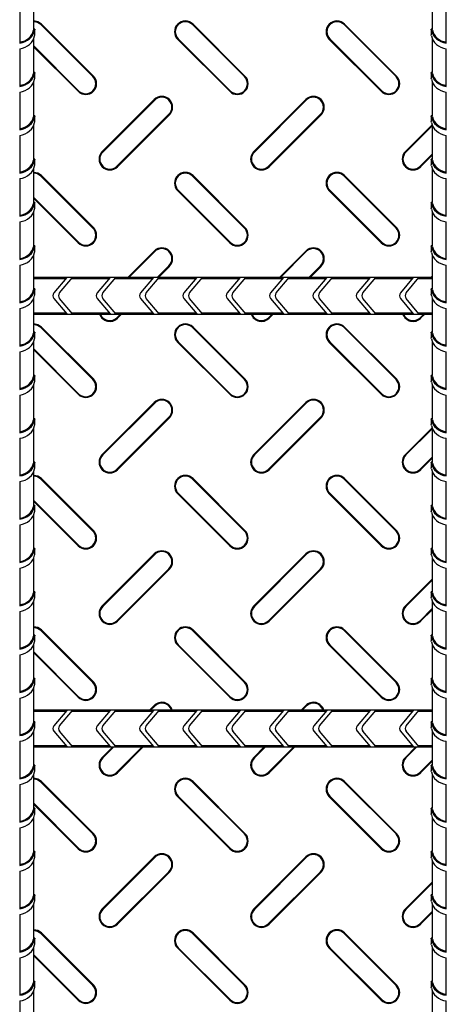
# Model space of a CAD drawing. Units: millimetres. Extents: x 15 to 415, y 5 to 292.
# Drawn here: x 103 to 122, y 102 to 147 of the extents above; entities that cross this region are included whole.
import ezdxf

# ---------------------------------------------------------------- set-up
doc = ezdxf.new("R2010")
doc.units = ezdxf.units.MM

msp = doc.modelspace()

# ---------------------------------------------------------------- linework, layer by layer
at = {"color": 7, "linetype": 'Continuous', "lineweight": 25}
for p, q in [((103.189, 147.02), (103.189, 148.581)), ((121.589, 148.581), (121.589, 147.022)), ((102.539, 148.12), (102.539, 146.381)), ((122.239, 146.381), (122.239, 148.12)), ((103.178, 146.976), (103.229, 146.976)), ((103.239, 147.022), (103.188, 147.022)), ((103.239, 146.76), (103.239, 147.022)), ((103.517, 147.237), (103.542, 147.263)), ((105.917, 144.837), (103.517, 147.237)), ((105.942, 144.863), (103.542, 147.263)), ((110.517, 147.237), (110.542, 147.263)), ((112.917, 144.837), (110.517, 147.237)), ((112.942, 144.863), (110.542, 147.263)), ((117.517, 147.237), (117.542, 147.263)), ((119.917, 144.837), (117.517, 147.237)), ((119.942, 144.863), (117.542, 147.263)), ((121.539, 147.022), (121.539, 146.76)), ((121.589, 147.022), (121.539, 147.022)), ((121.599, 146.976), (121.548, 146.976)), ((103.189, 145.02), (103.189, 146.581)), ((109.861, 146.581), (109.835, 146.556)), ((109.835, 146.556), (112.235, 144.156)), ((109.861, 146.581), (112.261, 144.181)), ((116.861, 146.581), (116.835, 146.556)), ((116.835, 146.556), (119.235, 144.156)), ((116.861, 146.581), (119.261, 144.181)), ((121.589, 146.581), (121.589, 145.022)), ((102.539, 146.12), (102.539, 144.381)), ((103.189, 146.254), (105.261, 144.181)), ((103.189, 146.202), (105.235, 144.156)), ((122.239, 144.381), (122.239, 146.12)), ((103.178, 144.976), (103.229, 144.976)), ((103.239, 145.022), (103.188, 145.022)), ((103.239, 144.76), (103.239, 145.022)), ((105.917, 144.837), (105.942, 144.863)), ((112.917, 144.837), (112.942, 144.863)), ((119.917, 144.837), (119.942, 144.863)), ((121.539, 145.022), (121.539, 144.76)), ((121.589, 145.022), (121.539, 145.022)), ((121.599, 144.976), (121.548, 144.976)), ((103.189, 143.02), (103.189, 144.581)), ((121.589, 144.581), (121.589, 143.022)), ((102.539, 144.12), (102.539, 142.381)), ((105.261, 144.181), (105.235, 144.156)), ((112.261, 144.181), (112.235, 144.156)), ((119.261, 144.181), (119.235, 144.156)), ((122.239, 142.381), (122.239, 144.12)), ((108.748, 143.776), (106.348, 141.376)), ((108.774, 143.75), (106.374, 141.35)), ((108.774, 143.75), (108.748, 143.776)), ((115.748, 143.776), (113.348, 141.376)), ((115.774, 143.75), (113.374, 141.35)), ((115.774, 143.75), (115.748, 143.776)), ((103.178, 142.976), (103.229, 142.976)), ((103.239, 143.022), (103.188, 143.022)), ((103.239, 142.76), (103.239, 143.022)), ((107.029, 140.694), (109.429, 143.094)), ((107.055, 140.668), (109.455, 143.068)), ((109.429, 143.094), (109.455, 143.068)), ((114.029, 140.694), (116.429, 143.094)), ((114.055, 140.668), (116.455, 143.068)), ((116.429, 143.094), (116.455, 143.068)), ((121.539, 143.022), (121.539, 142.76)), ((121.589, 143.022), (121.539, 143.022)), ((121.599, 142.976), (121.548, 142.976)), ((103.189, 141.02), (103.189, 142.581)), ((121.579, 142.606), (120.348, 141.376)), ((121.589, 142.565), (120.374, 141.35)), ((121.589, 142.581), (121.589, 141.022)), ((102.539, 142.12), (102.539, 140.381)), ((122.239, 140.381), (122.239, 142.12)), ((106.374, 141.35), (106.348, 141.376)), ((113.374, 141.35), (113.348, 141.376)), ((120.374, 141.35), (120.348, 141.376)), ((121.029, 140.694), (121.589, 141.254)), ((121.055, 140.668), (121.589, 141.202)), ((103.178, 140.976), (103.229, 140.976)), ((103.239, 141.022), (103.188, 141.022)), ((103.239, 140.76), (103.239, 141.022)), ((107.029, 140.694), (107.055, 140.668)), ((114.029, 140.694), (114.055, 140.668)), ((121.029, 140.694), (121.055, 140.668)), ((121.539, 141.022), (121.539, 140.76)), ((121.589, 141.022), (121.539, 141.022)), ((121.599, 140.976), (121.548, 140.976)), ((103.189, 139.02), (103.189, 140.581)), ((103.517, 140.237), (103.542, 140.263)), ((105.917, 137.837), (103.517, 140.237)), ((105.942, 137.863), (103.542, 140.263)), ((110.517, 140.237), (110.542, 140.263)), ((112.917, 137.837), (110.517, 140.237)), ((112.942, 137.863), (110.542, 140.263)), ((117.517, 140.237), (117.542, 140.263)), ((119.917, 137.837), (117.517, 140.237)), ((119.942, 137.863), (117.542, 140.263)), ((121.589, 140.581), (121.589, 139.022)), ((102.539, 140.12), (102.539, 138.381)), ((122.239, 138.381), (122.239, 140.12)), ((103.189, 139.254), (105.261, 137.181)), ((109.861, 139.581), (109.835, 139.556)), ((109.835, 139.556), (112.235, 137.156)), ((109.861, 139.581), (112.261, 137.181)), ((116.861, 139.581), (116.835, 139.556)), ((116.835, 139.556), (119.235, 137.156)), ((116.861, 139.581), (119.261, 137.181)), ((103.178, 138.976), (103.229, 138.976)), ((103.239, 139.022), (103.188, 139.022)), ((103.189, 139.202), (105.235, 137.156)), ((103.239, 138.76), (103.239, 139.022)), ((121.539, 139.022), (121.539, 138.76)), ((121.589, 139.022), (121.539, 139.022)), ((121.599, 138.976), (121.548, 138.976)), ((103.189, 137.02), (103.189, 138.581)), ((121.589, 138.581), (121.589, 137.022)), ((102.539, 138.12), (102.539, 136.381)), ((122.239, 136.381), (122.239, 138.12)), ((105.917, 137.837), (105.942, 137.863)), ((112.917, 137.837), (112.942, 137.863)), ((119.917, 137.837), (119.942, 137.863)), ((103.178, 136.976), (103.229, 136.976)), ((103.239, 137.022), (103.188, 137.022)), ((103.239, 136.76), (103.239, 137.022)), ((105.261, 137.181), (105.235, 137.156)), ((112.261, 137.181), (112.235, 137.156)), ((119.261, 137.181), (119.235, 137.156)), ((121.539, 137.022), (121.539, 136.76)), ((121.589, 137.022), (121.539, 137.022)), ((121.599, 136.976), (121.548, 136.976)), ((103.189, 135.02), (103.189, 136.581)), ((108.748, 136.776), (107.532, 135.559)), ((108.774, 136.75), (107.583, 135.559)), ((108.774, 136.75), (108.748, 136.776)), ((115.748, 136.776), (114.532, 135.559)), ((115.774, 136.75), (114.583, 135.559)), ((115.774, 136.75), (115.748, 136.776)), ((121.589, 136.581), (121.589, 135.022)), ((102.539, 136.12), (102.539, 134.381)), ((108.894, 135.559), (109.429, 136.094)), ((108.946, 135.559), (109.455, 136.068)), ((109.429, 136.094), (109.455, 136.068)), ((115.894, 135.559), (116.429, 136.094)), ((115.946, 135.559), (116.455, 136.068)), ((116.429, 136.094), (116.455, 136.068)), ((122.239, 134.381), (122.239, 136.12)), ((121.589, 135.616), (121.532, 135.559)), ((121.589, 135.559), (103.189, 135.559)), ((104.716, 135.546), (103.189, 135.546)), ((104.674, 135.495), (103.189, 135.495)), ((104.716, 135.546), (104.122, 134.838)), ((104.383, 134.838), (104.978, 135.546)), ((106.674, 135.495), (104.935, 135.495)), ((106.716, 135.546), (104.978, 135.546)), ((106.716, 135.546), (106.122, 134.838)), ((106.383, 134.838), (106.978, 135.546)), ((108.674, 135.495), (106.935, 135.495)), ((108.716, 135.546), (106.978, 135.546)), ((108.716, 135.546), (108.122, 134.838)), ((108.383, 134.838), (108.978, 135.546)), ((110.674, 135.495), (108.935, 135.495)), ((110.716, 135.546), (108.978, 135.546)), ((110.716, 135.546), (110.122, 134.838)), ((110.383, 134.838), (110.978, 135.546)), ((112.674, 135.495), (110.935, 135.495)), ((112.716, 135.546), (110.978, 135.546)), ((112.716, 135.546), (112.122, 134.838)), ((112.383, 134.838), (112.978, 135.546)), ((114.674, 135.495), (112.935, 135.495)), ((114.716, 135.546), (112.978, 135.546)), ((114.716, 135.546), (114.122, 134.838)), ((114.383, 134.838), (114.978, 135.546)), ((116.674, 135.495), (114.935, 135.495)), ((116.716, 135.546), (114.978, 135.546)), ((116.716, 135.546), (116.122, 134.838)), ((116.383, 134.838), (116.978, 135.546)), ((118.674, 135.495), (116.935, 135.495)), ((118.716, 135.546), (116.978, 135.546)), ((118.716, 135.546), (118.122, 134.838)), ((118.383, 134.838), (118.978, 135.546)), ((120.674, 135.495), (118.935, 135.495)), ((120.716, 135.546), (118.978, 135.546)), ((120.716, 135.546), (120.122, 134.838)), ((120.383, 134.838), (120.978, 135.546)), ((121.589, 135.495), (120.935, 135.495)), ((121.589, 135.546), (120.978, 135.546)), ((121.589, 135.565), (121.583, 135.559)), ((103.178, 134.976), (103.229, 134.976)), ((103.239, 135.022), (103.188, 135.022)), ((103.239, 134.76), (103.239, 135.022)), ((121.539, 135.022), (121.539, 134.76)), ((121.589, 135.022), (121.539, 135.022)), ((121.599, 134.976), (121.548, 134.976)), ((103.189, 133.02), (103.189, 134.581)), ((104.122, 134.581), (104.716, 133.872)), ((104.978, 133.872), (104.383, 134.581)), ((106.122, 134.581), (106.716, 133.872)), ((106.978, 133.872), (106.383, 134.581)), ((108.122, 134.581), (108.716, 133.872)), ((108.978, 133.872), (108.383, 134.581)), ((110.122, 134.581), (110.716, 133.872)), ((110.978, 133.872), (110.383, 134.581)), ((112.122, 134.581), (112.716, 133.872)), ((112.978, 133.872), (112.383, 134.581)), ((114.122, 134.581), (114.716, 133.872)), ((114.978, 133.872), (114.383, 134.581)), ((116.122, 134.581), (116.716, 133.872)), ((116.978, 133.872), (116.383, 134.581)), ((118.122, 134.581), (118.716, 133.872)), ((118.978, 133.872), (118.383, 134.581)), ((120.122, 134.581), (120.716, 133.872)), ((120.978, 133.872), (120.383, 134.581)), ((121.589, 134.581), (121.589, 133.022)), ((102.539, 134.12), (102.539, 132.381)), ((103.189, 133.923), (104.674, 133.923)), ((103.189, 133.872), (104.716, 133.872)), ((103.189, 133.859), (121.589, 133.859)), ((104.935, 133.923), (106.674, 133.923)), ((104.978, 133.872), (106.716, 133.872)), ((106.935, 133.923), (108.674, 133.923)), ((106.978, 133.872), (108.716, 133.872)), ((107.029, 133.694), (107.194, 133.859)), ((107.055, 133.668), (107.246, 133.859)), ((108.935, 133.923), (110.674, 133.923)), ((108.978, 133.872), (110.716, 133.872)), ((110.935, 133.923), (112.674, 133.923)), ((110.978, 133.872), (112.716, 133.872)), ((112.935, 133.923), (114.674, 133.923)), ((112.978, 133.872), (114.716, 133.872)), ((114.029, 133.694), (114.194, 133.859)), ((114.055, 133.668), (114.246, 133.859)), ((114.935, 133.923), (116.674, 133.923)), ((114.978, 133.872), (116.716, 133.872)), ((116.935, 133.923), (118.674, 133.923)), ((116.978, 133.872), (118.716, 133.872)), ((118.935, 133.923), (120.674, 133.923)), ((118.978, 133.872), (120.716, 133.872)), ((120.935, 133.923), (121.589, 133.923)), ((120.978, 133.872), (121.589, 133.872)), ((121.029, 133.694), (121.194, 133.859)), ((121.055, 133.668), (121.246, 133.859)), ((122.239, 132.381), (122.239, 134.12)), ((107.029, 133.694), (107.055, 133.668)), ((114.029, 133.694), (114.055, 133.668)), ((121.029, 133.694), (121.055, 133.668)), ((103.178, 132.976), (103.229, 132.976)), ((103.239, 133.022), (103.188, 133.022)), ((103.239, 132.76), (103.239, 133.022)), ((103.517, 133.237), (103.542, 133.263)), ((105.917, 130.837), (103.517, 133.237)), ((105.942, 130.863), (103.542, 133.263)), ((110.517, 133.237), (110.542, 133.263)), ((112.917, 130.837), (110.517, 133.237)), ((112.942, 130.863), (110.542, 133.263)), ((117.517, 133.237), (117.542, 133.263)), ((119.917, 130.837), (117.517, 133.237)), ((119.942, 130.863), (117.542, 133.263)), ((121.539, 133.022), (121.539, 132.76)), ((121.589, 133.022), (121.539, 133.022)), ((121.599, 132.976), (121.548, 132.976)), ((103.189, 131.02), (103.189, 132.581)), ((109.861, 132.581), (109.835, 132.556)), ((109.835, 132.556), (112.235, 130.156)), ((109.861, 132.581), (112.261, 130.181)), ((116.861, 132.581), (116.835, 132.556)), ((116.835, 132.556), (119.235, 130.156)), ((116.861, 132.581), (119.261, 130.181)), ((121.589, 132.581), (121.589, 131.022)), ((102.539, 132.12), (102.539, 130.381)), ((103.189, 132.254), (105.261, 130.181)), ((103.189, 132.202), (105.235, 130.156)), ((122.239, 130.381), (122.239, 132.12)), ((103.178, 130.976), (103.229, 130.976)), ((103.239, 131.022), (103.188, 131.022)), ((103.239, 130.76), (103.239, 131.022)), ((105.917, 130.837), (105.942, 130.863)), ((112.917, 130.837), (112.942, 130.863)), ((119.917, 130.837), (119.942, 130.863)), ((121.539, 131.022), (121.539, 130.76)), ((121.589, 131.022), (121.539, 131.022)), ((121.599, 130.976), (121.548, 130.976)), ((103.189, 129.02), (103.189, 130.581)), ((105.261, 130.181), (105.235, 130.156)), ((112.261, 130.181), (112.235, 130.156)), ((119.261, 130.181), (119.235, 130.156)), ((121.589, 130.581), (121.589, 129.022)), ((102.539, 130.12), (102.539, 128.381)), ((108.748, 129.776), (106.348, 127.376)), ((108.774, 129.75), (106.374, 127.35)), ((108.774, 129.75), (108.748, 129.776)), ((115.748, 129.776), (113.348, 127.376)), ((115.774, 129.75), (113.374, 127.35)), ((115.774, 129.75), (115.748, 129.776)), ((122.239, 128.381), (122.239, 130.12)), ((103.178, 128.976), (103.229, 128.976)), ((103.239, 129.022), (103.188, 129.022)), ((103.239, 128.76), (103.239, 129.022)), ((107.029, 126.694), (109.429, 129.094)), ((107.055, 126.668), (109.455, 129.068)), ((109.429, 129.094), (109.455, 129.068)), ((114.029, 126.694), (116.429, 129.094)), ((114.055, 126.668), (116.455, 129.068)), ((116.429, 129.094), (116.455, 129.068)), ((121.539, 129.022), (121.539, 128.76)), ((121.589, 129.022), (121.539, 129.022)), ((121.599, 128.976), (121.548, 128.976)), ((103.189, 127.02), (103.189, 128.581)), ((121.579, 128.606), (120.348, 127.376)), ((121.589, 128.565), (120.374, 127.35)), ((121.589, 128.581), (121.589, 127.022)), ((102.539, 128.12), (102.539, 126.381)), ((122.239, 126.381), (122.239, 128.12)), ((103.178, 126.976), (103.229, 126.976)), ((103.239, 127.022), (103.188, 127.022)), ((103.239, 126.76), (103.239, 127.022)), ((106.374, 127.35), (106.348, 127.376)), ((113.374, 127.35), (113.348, 127.376)), ((120.374, 127.35), (120.348, 127.376)), ((121.029, 126.694), (121.589, 127.254)), ((121.055, 126.668), (121.589, 127.202)), ((121.539, 127.022), (121.539, 126.76)), ((121.589, 127.022), (121.539, 127.022)), ((121.599, 126.976), (121.548, 126.976)), ((103.189, 125.02), (103.189, 126.581)), ((107.029, 126.694), (107.055, 126.668)), ((114.029, 126.694), (114.055, 126.668)), ((121.029, 126.694), (121.055, 126.668)), ((121.589, 126.581), (121.589, 125.022)), ((102.539, 126.12), (102.539, 124.381)), ((103.517, 126.237), (103.542, 126.263)), ((105.917, 123.837), (103.517, 126.237)), ((105.942, 123.863), (103.542, 126.263)), ((110.517, 126.237), (110.542, 126.263)), ((112.917, 123.837), (110.517, 126.237)), ((112.942, 123.863), (110.542, 126.263)), ((117.517, 126.237), (117.542, 126.263)), ((119.917, 123.837), (117.517, 126.237)), ((119.942, 123.863), (117.542, 126.263)), ((122.239, 124.381), (122.239, 126.12)), ((109.861, 125.581), (109.835, 125.556)), ((109.861, 125.581), (112.261, 123.181)), ((116.861, 125.581), (116.835, 125.556)), ((116.861, 125.581), (119.261, 123.181)), ((103.189, 125.254), (105.261, 123.181)), ((103.189, 125.202), (105.235, 123.156)), ((109.835, 125.556), (112.235, 123.156)), ((116.835, 125.556), (119.235, 123.156)), ((103.178, 124.976), (103.229, 124.976)), ((103.239, 125.022), (103.188, 125.022)), ((103.239, 124.76), (103.239, 125.022)), ((121.539, 125.022), (121.539, 124.76)), ((121.589, 125.022), (121.539, 125.022)), ((121.599, 124.976), (121.548, 124.976)), ((103.189, 123.02), (103.189, 124.581)), ((121.589, 124.581), (121.589, 123.022)), ((102.539, 124.12), (102.539, 122.381)), ((105.917, 123.837), (105.942, 123.863)), ((112.917, 123.837), (112.942, 123.863)), ((119.917, 123.837), (119.942, 123.863)), ((122.239, 122.381), (122.239, 124.12)), ((103.178, 122.976), (103.229, 122.976)), ((103.239, 123.022), (103.188, 123.022)), ((103.239, 122.76), (103.239, 123.022)), ((105.261, 123.181), (105.235, 123.156)), ((112.261, 123.181), (112.235, 123.156)), ((119.261, 123.181), (119.235, 123.156)), ((121.539, 123.022), (121.539, 122.76)), ((121.589, 123.022), (121.539, 123.022)), ((121.599, 122.976), (121.548, 122.976)), ((103.189, 121.02), (103.189, 122.581)), ((108.748, 122.776), (106.348, 120.376)), ((108.774, 122.75), (106.374, 120.35)), ((108.774, 122.75), (108.748, 122.776)), ((115.748, 122.776), (113.348, 120.376)), ((115.774, 122.75), (113.374, 120.35)), ((115.774, 122.75), (115.748, 122.776)), ((121.589, 122.581), (121.589, 121.022)), ((102.539, 122.12), (102.539, 120.381)), ((107.029, 119.694), (109.429, 122.094)), ((107.055, 119.668), (109.455, 122.068)), ((109.429, 122.094), (109.455, 122.068)), ((114.029, 119.694), (116.429, 122.094)), ((114.055, 119.668), (116.455, 122.068)), ((116.429, 122.094), (116.455, 122.068)), ((122.239, 120.381), (122.239, 122.12)), ((121.589, 121.616), (120.348, 120.376)), ((121.589, 121.565), (120.374, 120.35)), ((103.178, 120.976), (103.229, 120.976)), ((103.239, 121.022), (103.188, 121.022)), ((103.189, 119.02), (103.189, 120.581)), ((103.239, 120.76), (103.239, 121.022)), ((121.539, 121.022), (121.539, 120.76)), ((121.589, 121.022), (121.539, 121.022)), ((121.599, 120.976), (121.548, 120.976)), ((121.589, 120.581), (121.589, 119.022)), ((102.539, 120.12), (102.539, 118.381)), ((106.374, 120.35), (106.348, 120.376)), ((113.374, 120.35), (113.348, 120.376)), ((120.374, 120.35), (120.348, 120.376)), ((121.029, 119.694), (121.589, 120.254)), ((121.055, 119.668), (121.589, 120.202)), ((122.239, 118.381), (122.239, 120.12)), ((107.029, 119.694), (107.055, 119.668)), ((114.029, 119.694), (114.055, 119.668)), ((121.029, 119.694), (121.055, 119.668)), ((103.517, 119.237), (103.542, 119.263)), ((105.917, 116.837), (103.517, 119.237)), ((105.942, 116.863), (103.542, 119.263)), ((110.517, 119.237), (110.542, 119.263)), ((112.917, 116.837), (110.517, 119.237)), ((112.942, 116.863), (110.542, 119.263)), ((117.517, 119.237), (117.542, 119.263)), ((119.917, 116.837), (117.517, 119.237)), ((119.942, 116.863), (117.542, 119.263)), ((103.178, 118.976), (103.229, 118.976)), ((103.239, 119.022), (103.188, 119.022)), ((103.239, 118.76), (103.239, 119.022)), ((121.539, 119.022), (121.539, 118.76)), ((121.589, 119.022), (121.539, 119.022)), ((121.599, 118.976), (121.548, 118.976)), ((103.189, 117.02), (103.189, 118.581)), ((109.861, 118.581), (109.835, 118.556)), ((109.835, 118.556), (112.235, 116.156)), ((109.861, 118.581), (112.261, 116.181)), ((116.861, 118.581), (116.835, 118.556)), ((116.835, 118.556), (119.235, 116.156)), ((116.861, 118.581), (119.261, 116.181)), ((121.589, 118.581), (121.589, 117.022)), ((102.539, 118.12), (102.539, 116.381)), ((103.189, 118.254), (105.261, 116.181)), ((103.189, 118.202), (105.235, 116.156)), ((122.239, 116.381), (122.239, 118.12)), ((103.178, 116.976), (103.229, 116.976)), ((103.239, 117.022), (103.188, 117.022)), ((103.239, 116.76), (103.239, 117.022)), ((121.539, 117.022), (121.539, 116.76)), ((121.589, 117.022), (121.539, 117.022)), ((121.599, 116.976), (121.548, 116.976)), ((103.189, 115.02), (103.189, 116.581)), ((105.917, 116.837), (105.942, 116.863)), ((112.917, 116.837), (112.942, 116.863)), ((119.917, 116.837), (119.942, 116.863)), ((121.589, 116.581), (121.589, 115.022)), ((102.539, 116.12), (102.539, 114.381)), ((105.261, 116.181), (105.235, 116.156)), ((112.261, 116.181), (112.235, 116.156)), ((119.261, 116.181), (119.235, 116.156)), ((122.239, 114.381), (122.239, 116.12)), ((108.748, 115.776), (108.532, 115.559)), ((108.774, 115.75), (108.583, 115.559)), ((108.774, 115.75), (108.748, 115.776)), ((115.748, 115.776), (115.532, 115.559)), ((115.774, 115.75), (115.583, 115.559)), ((115.774, 115.75), (115.748, 115.776)), ((121.589, 115.559), (103.189, 115.559)), ((104.716, 115.546), (103.189, 115.546)), ((104.674, 115.495), (103.189, 115.495)), ((104.716, 115.546), (104.122, 114.838)), ((104.383, 114.838), (104.978, 115.546)), ((106.674, 115.495), (104.935, 115.495)), ((106.716, 115.546), (104.978, 115.546)), ((106.716, 115.546), (106.122, 114.838)), ((106.383, 114.838), (106.978, 115.546)), ((108.674, 115.495), (106.935, 115.495)), ((108.716, 115.546), (106.978, 115.546)), ((108.716, 115.546), (108.122, 114.838)), ((108.383, 114.838), (108.978, 115.546)), ((110.674, 115.495), (108.935, 115.495)), ((110.716, 115.546), (108.978, 115.546)), ((110.716, 115.546), (110.122, 114.838)), ((110.383, 114.838), (110.978, 115.546)), ((112.674, 115.495), (110.935, 115.495)), ((112.716, 115.546), (110.978, 115.546)), ((112.716, 115.546), (112.122, 114.838)), ((112.383, 114.838), (112.978, 115.546)), ((114.674, 115.495), (112.935, 115.495)), ((114.716, 115.546), (112.978, 115.546)), ((114.716, 115.546), (114.122, 114.838)), ((114.383, 114.838), (114.978, 115.546)), ((116.674, 115.495), (114.935, 115.495)), ((116.716, 115.546), (114.978, 115.546)), ((116.716, 115.546), (116.122, 114.838)), ((116.383, 114.838), (116.978, 115.546)), ((118.674, 115.495), (116.935, 115.495)), ((118.716, 115.546), (116.978, 115.546)), ((118.716, 115.546), (118.122, 114.838)), ((118.383, 114.838), (118.978, 115.546)), ((120.674, 115.495), (118.935, 115.495)), ((120.716, 115.546), (118.978, 115.546)), ((120.716, 115.546), (120.122, 114.838)), ((120.383, 114.838), (120.978, 115.546)), ((121.589, 115.495), (120.935, 115.495)), ((121.589, 115.546), (120.978, 115.546)), ((103.178, 114.976), (103.229, 114.976)), ((103.239, 115.022), (103.188, 115.022)), ((103.239, 114.76), (103.239, 115.022)), ((121.539, 115.022), (121.539, 114.76)), ((121.589, 115.022), (121.539, 115.022)), ((121.599, 114.976), (121.548, 114.976)), ((103.189, 113.02), (103.189, 114.581)), ((104.122, 114.581), (104.716, 113.872)), ((104.978, 113.872), (104.383, 114.581)), ((106.122, 114.581), (106.716, 113.872)), ((106.978, 113.872), (106.383, 114.581)), ((108.122, 114.581), (108.716, 113.872)), ((108.978, 113.872), (108.383, 114.581)), ((110.122, 114.581), (110.716, 113.872)), ((110.978, 113.872), (110.383, 114.581)), ((112.122, 114.581), (112.716, 113.872)), ((112.978, 113.872), (112.383, 114.581)), ((114.122, 114.581), (114.716, 113.872)), ((114.978, 113.872), (114.383, 114.581)), ((116.122, 114.581), (116.716, 113.872)), ((116.978, 113.872), (116.383, 114.581)), ((118.122, 114.581), (118.716, 113.872)), ((118.978, 113.872), (118.383, 114.581)), ((120.122, 114.581), (120.716, 113.872)), ((120.978, 113.872), (120.383, 114.581)), ((121.589, 114.581), (121.589, 113.022)), ((102.539, 114.12), (102.539, 112.381)), ((103.189, 113.923), (104.674, 113.923)), ((103.189, 113.872), (104.716, 113.872)), ((103.189, 113.859), (121.589, 113.859)), ((104.935, 113.923), (106.674, 113.923)), ((104.978, 113.872), (106.716, 113.872)), ((106.832, 113.859), (106.348, 113.376)), ((106.883, 113.859), (106.374, 113.35)), ((106.935, 113.923), (108.674, 113.923)), ((106.978, 113.872), (108.716, 113.872)), ((107.029, 112.694), (108.194, 113.859)), ((107.055, 112.668), (108.246, 113.859)), ((108.935, 113.923), (110.674, 113.923)), ((108.978, 113.872), (110.716, 113.872)), ((110.935, 113.923), (112.674, 113.923)), ((110.978, 113.872), (112.716, 113.872)), ((112.935, 113.923), (114.674, 113.923)), ((112.978, 113.872), (114.716, 113.872)), ((113.832, 113.859), (113.348, 113.376)), ((113.883, 113.859), (113.374, 113.35)), ((114.029, 112.694), (115.194, 113.859)), ((114.055, 112.668), (115.246, 113.859)), ((114.935, 113.923), (116.674, 113.923)), ((114.978, 113.872), (116.716, 113.872)), ((116.935, 113.923), (118.674, 113.923)), ((116.978, 113.872), (118.716, 113.872)), ((118.935, 113.923), (120.674, 113.923)), ((118.978, 113.872), (120.716, 113.872)), ((120.832, 113.859), (120.348, 113.376)), ((120.883, 113.859), (120.374, 113.35)), ((120.935, 113.923), (121.589, 113.923)), ((120.978, 113.872), (121.589, 113.872)), ((122.239, 112.381), (122.239, 114.12)), ((106.374, 113.35), (106.348, 113.376)), ((113.374, 113.35), (113.348, 113.376)), ((120.374, 113.35), (120.348, 113.376)), ((103.178, 112.976), (103.229, 112.976)), ((103.239, 113.022), (103.188, 113.022)), ((103.239, 112.76), (103.239, 113.022)), ((121.029, 112.694), (121.589, 113.254)), ((121.055, 112.668), (121.589, 113.202)), ((121.539, 113.022), (121.539, 112.76)), ((121.589, 113.022), (121.539, 113.022)), ((121.599, 112.976), (121.548, 112.976)), ((103.189, 111.02), (103.189, 112.581)), ((107.029, 112.694), (107.055, 112.668)), ((114.029, 112.694), (114.055, 112.668)), ((121.029, 112.694), (121.055, 112.668)), ((121.589, 112.581), (121.589, 111.022)), ((102.539, 112.12), (102.539, 110.381)), ((103.517, 112.237), (103.542, 112.263)), ((105.917, 109.837), (103.517, 112.237)), ((105.942, 109.863), (103.542, 112.263)), ((110.517, 112.237), (110.542, 112.263)), ((112.917, 109.837), (110.517, 112.237)), ((112.942, 109.863), (110.542, 112.263)), ((117.517, 112.237), (117.542, 112.263)), ((119.917, 109.837), (117.517, 112.237)), ((119.942, 109.863), (117.542, 112.263)), ((122.239, 110.381), (122.239, 112.12)), ((109.861, 111.581), (109.835, 111.556)), ((109.835, 111.556), (112.235, 109.156)), ((109.861, 111.581), (112.261, 109.181)), ((116.861, 111.581), (116.835, 111.556)), ((116.835, 111.556), (119.235, 109.156)), ((116.861, 111.581), (119.261, 109.181)), ((103.239, 111.022), (103.188, 111.022)), ((103.189, 111.254), (105.261, 109.181)), ((103.189, 111.202), (105.235, 109.156)), ((103.239, 110.76), (103.239, 111.022)), ((121.539, 111.022), (121.539, 110.76)), ((121.589, 111.022), (121.539, 111.022)), ((103.178, 110.976), (103.229, 110.976)), ((103.189, 109.02), (103.189, 110.581)), ((121.599, 110.976), (121.548, 110.976)), ((121.589, 110.581), (121.589, 109.022)), ((102.539, 110.12), (102.539, 108.381)), ((122.239, 108.381), (122.239, 110.12)), ((105.917, 109.837), (105.942, 109.863)), ((112.917, 109.837), (112.942, 109.863)), ((119.917, 109.837), (119.942, 109.863)), ((103.178, 108.976), (103.229, 108.976)), ((103.239, 109.022), (103.188, 109.022)), ((103.239, 108.76), (103.239, 109.022)), ((105.261, 109.181), (105.235, 109.156)), ((108.748, 108.776), (106.348, 106.376)), ((108.774, 108.75), (106.374, 106.35)), ((108.774, 108.75), (108.748, 108.776)), ((112.261, 109.181), (112.235, 109.156)), ((115.748, 108.776), (113.348, 106.376)), ((115.774, 108.75), (113.374, 106.35)), ((115.774, 108.75), (115.748, 108.776)), ((119.261, 109.181), (119.235, 109.156)), ((121.539, 109.022), (121.539, 108.76)), ((121.589, 109.022), (121.539, 109.022)), ((121.599, 108.976), (121.548, 108.976)), ((103.189, 107.02), (103.189, 108.581)), ((121.589, 108.581), (121.589, 107.022)), ((102.539, 108.12), (102.539, 106.381)), ((107.029, 105.694), (109.429, 108.094)), ((107.055, 105.668), (109.455, 108.068)), ((109.429, 108.094), (109.455, 108.068)), ((114.029, 105.694), (116.429, 108.094)), ((114.055, 105.668), (116.455, 108.068)), ((116.429, 108.094), (116.455, 108.068)), ((122.239, 106.381), (122.239, 108.12)), ((121.589, 107.616), (120.348, 106.376)), ((121.589, 107.565), (120.374, 106.35)), ((103.178, 106.976), (103.229, 106.976)), ((103.239, 107.022), (103.188, 107.022)), ((103.239, 106.76), (103.239, 107.022)), ((121.539, 107.022), (121.539, 106.76)), ((121.589, 107.022), (121.539, 107.022)), ((121.599, 106.976), (121.548, 106.976)), ((103.189, 105.02), (103.189, 106.581)), ((121.589, 106.581), (121.589, 105.022)), ((102.539, 106.12), (102.539, 104.381)), ((106.374, 106.35), (106.348, 106.376)), ((113.374, 106.35), (113.348, 106.376)), ((120.374, 106.35), (120.348, 106.376)), ((121.029, 105.694), (121.589, 106.254)), ((121.055, 105.668), (121.589, 106.202)), ((122.239, 104.381), (122.239, 106.12)), ((107.029, 105.694), (107.055, 105.668)), ((114.029, 105.694), (114.055, 105.668)), ((121.029, 105.694), (121.055, 105.668)), ((103.517, 105.237), (103.542, 105.263)), ((105.917, 102.837), (103.517, 105.237)), ((105.942, 102.863), (103.542, 105.263)), ((110.517, 105.237), (110.542, 105.263)), ((112.917, 102.837), (110.517, 105.237)), ((112.942, 102.863), (110.542, 105.263)), ((117.517, 105.237), (117.542, 105.263)), ((119.917, 102.837), (117.517, 105.237)), ((119.942, 102.863), (117.542, 105.263)), ((103.178, 104.976), (103.229, 104.976)), ((103.239, 105.022), (103.188, 105.022)), ((103.239, 104.76), (103.239, 105.022)), ((121.539, 105.022), (121.539, 104.76)), ((121.589, 105.022), (121.539, 105.022)), ((121.599, 104.976), (121.548, 104.976)), ((103.189, 103.02), (103.189, 104.581)), ((103.189, 104.254), (105.261, 102.181)), ((103.189, 104.202), (105.235, 102.156)), ((109.861, 104.581), (109.835, 104.556)), ((109.835, 104.556), (112.235, 102.156)), ((109.861, 104.581), (112.261, 102.181)), ((116.861, 104.581), (116.835, 104.556)), ((116.835, 104.556), (119.235, 102.156)), ((116.861, 104.581), (119.261, 102.181)), ((121.589, 104.581), (121.589, 103.022)), ((102.539, 104.12), (102.539, 102.381)), ((122.239, 102.381), (122.239, 104.12)), ((103.178, 102.976), (103.229, 102.976)), ((103.239, 103.022), (103.188, 103.022)), ((103.239, 102.76), (103.239, 103.022)), ((105.917, 102.837), (105.942, 102.863)), ((112.917, 102.837), (112.942, 102.863)), ((119.917, 102.837), (119.942, 102.863)), ((121.539, 103.022), (121.539, 102.76)), ((121.589, 103.022), (121.539, 103.022)), ((121.599, 102.976), (121.548, 102.976)), ((103.189, 101.02), (103.189, 102.581)), ((121.589, 102.581), (121.589, 101.022)), ((102.539, 102.12), (102.539, 100.381)), ((105.261, 102.181), (105.235, 102.156)), ((112.261, 102.181), (112.235, 102.156)), ((119.261, 102.181), (119.235, 102.156)), ((122.239, 100.381), (122.239, 102.12))]:
    msp.add_line(p, q, dxfattribs=at)
at = {"color": 7, "linetype": 'Continuous', "lineweight": 25, "flags": 128}
for points in [[(103.542, 147.263), (103.38, 147.371), (103.189, 147.409)], [(103.517, 147.237), (103.366, 147.337), (103.189, 147.373)], [(103.229, 146.715), (103.236, 146.748), (103.239, 146.761), (103.239, 146.76)], [(121.548, 146.715), (121.542, 146.748), (121.539, 146.761), (121.539, 146.76)], [(103.229, 144.715), (103.236, 144.748), (103.239, 144.761), (103.239, 144.76)], [(121.548, 144.715), (121.542, 144.748), (121.539, 144.761), (121.539, 144.76)], [(103.229, 142.715), (103.236, 142.748), (103.239, 142.761), (103.239, 142.76)], [(121.548, 142.715), (121.542, 142.748), (121.539, 142.761), (121.539, 142.76)], [(103.229, 140.715), (103.236, 140.748), (103.239, 140.761), (103.239, 140.76)], [(121.548, 140.715), (121.542, 140.748), (121.539, 140.761), (121.539, 140.76)], [(103.542, 140.263), (103.38, 140.371), (103.189, 140.409)], [(103.517, 140.237), (103.366, 140.337), (103.189, 140.373)], [(103.229, 138.715), (103.236, 138.748), (103.239, 138.761), (103.239, 138.76)], [(121.548, 138.715), (121.542, 138.748), (121.539, 138.761), (121.539, 138.76)], [(103.229, 136.715), (103.236, 136.748), (103.239, 136.761), (103.239, 136.76)], [(121.548, 136.715), (121.542, 136.748), (121.539, 136.761), (121.539, 136.76)], [(103.229, 134.715), (103.236, 134.748), (103.239, 134.761), (103.239, 134.76)], [(121.548, 134.715), (121.542, 134.748), (121.539, 134.761), (121.539, 134.76)], [(103.542, 133.263), (103.38, 133.371), (103.189, 133.409)], [(103.517, 133.237), (103.366, 133.337), (103.189, 133.373)], [(103.229, 132.715), (103.236, 132.748), (103.239, 132.761), (103.239, 132.76)], [(121.548, 132.715), (121.542, 132.748), (121.539, 132.761), (121.539, 132.76)], [(103.229, 130.715), (103.236, 130.748), (103.239, 130.761), (103.239, 130.76)], [(121.548, 130.715), (121.542, 130.748), (121.539, 130.761), (121.539, 130.76)], [(103.229, 128.715), (103.236, 128.748), (103.239, 128.761), (103.239, 128.76)], [(121.548, 128.715), (121.542, 128.748), (121.539, 128.761), (121.539, 128.76)], [(103.229, 126.715), (103.236, 126.748), (103.239, 126.761), (103.239, 126.76)], [(121.548, 126.715), (121.542, 126.748), (121.539, 126.761), (121.539, 126.76)], [(103.542, 126.263), (103.38, 126.371), (103.189, 126.409)], [(103.517, 126.237), (103.366, 126.337), (103.189, 126.373)], [(103.229, 124.715), (103.236, 124.748), (103.239, 124.761), (103.239, 124.76)], [(121.548, 124.715), (121.542, 124.748), (121.539, 124.761), (121.539, 124.76)], [(103.229, 122.715), (103.236, 122.748), (103.239, 122.761), (103.239, 122.76)], [(121.548, 122.715), (121.542, 122.748), (121.539, 122.761), (121.539, 122.76)], [(103.229, 120.715), (103.236, 120.748), (103.239, 120.761), (103.239, 120.76)], [(121.548, 120.715), (121.542, 120.748), (121.539, 120.761), (121.539, 120.76)], [(103.542, 119.263), (103.38, 119.371), (103.189, 119.409)], [(103.517, 119.237), (103.366, 119.337), (103.189, 119.373)], [(103.229, 118.715), (103.236, 118.748), (103.239, 118.761), (103.239, 118.76)], [(121.548, 118.715), (121.542, 118.748), (121.539, 118.761), (121.539, 118.76)], [(103.229, 116.715), (103.236, 116.748), (103.239, 116.761), (103.239, 116.76)], [(121.548, 116.715), (121.542, 116.748), (121.539, 116.761), (121.539, 116.76)], [(103.229, 114.715), (103.236, 114.748), (103.239, 114.761), (103.239, 114.76)], [(121.548, 114.715), (121.542, 114.748), (121.539, 114.761), (121.539, 114.76)], [(103.542, 112.263), (103.38, 112.371), (103.189, 112.409)], [(103.229, 112.715), (103.236, 112.748), (103.239, 112.761), (103.239, 112.76)], [(121.548, 112.715), (121.542, 112.748), (121.539, 112.761), (121.539, 112.76)], [(103.517, 112.237), (103.366, 112.337), (103.189, 112.373)], [(103.229, 110.715), (103.236, 110.748), (103.239, 110.761), (103.239, 110.76)], [(121.548, 110.715), (121.542, 110.748), (121.539, 110.761), (121.539, 110.76)], [(103.229, 108.715), (103.236, 108.748), (103.239, 108.761), (103.239, 108.76)], [(121.548, 108.715), (121.542, 108.748), (121.539, 108.761), (121.539, 108.76)], [(103.229, 106.715), (103.236, 106.748), (103.239, 106.761), (103.239, 106.76)], [(121.548, 106.715), (121.542, 106.748), (121.539, 106.761), (121.539, 106.76)], [(103.542, 105.263), (103.38, 105.371), (103.189, 105.409)], [(103.517, 105.237), (103.366, 105.337), (103.189, 105.373)], [(103.229, 104.715), (103.236, 104.748), (103.239, 104.761), (103.239, 104.76)], [(121.548, 104.715), (121.542, 104.748), (121.539, 104.761), (121.539, 104.76)], [(103.229, 102.715), (103.236, 102.748), (103.239, 102.761), (103.239, 102.76)], [(121.548, 102.715), (121.542, 102.748), (121.539, 102.761), (121.539, 102.76)]]:
    msp.add_lwpolyline(points, dxfattribs=at)
at = {"color": 7, "linetype": 'Continuous', "lineweight": 25}
for centre, radius, start, end in [((104.055, 146.805), 0.893, 166.1082, 169.0084), ((104.146, 146.808), 0.933, 166.7759, 169.6606), ((110.189, 146.909), 0.5, 45, 225), ((110.189, 146.909), 0.464, 45, 225), ((117.189, 146.909), 0.5, 45, 225), ((117.189, 146.909), 0.464, 45, 225), ((120.631, 146.808), 0.933, 10.3394, 13.2241), ((120.718, 146.804), 0.897, 10.9972, 14.0579), ((104.055, 144.805), 0.893, 166.1082, 169.0084), ((104.146, 144.808), 0.933, 166.7759, 169.6606), ((105.589, 144.509), 0.5, 225, 45), ((105.589, 144.509), 0.464, 225, 45), ((112.589, 144.509), 0.5, 225, 45), ((112.589, 144.509), 0.464, 225, 45), ((119.589, 144.509), 0.5, 225, 45), ((119.589, 144.509), 0.464, 225, 45), ((120.631, 144.808), 0.933, 10.3394, 13.2241), ((120.718, 144.804), 0.897, 10.9972, 14.0579), ((109.102, 143.422), 0.5, 315, 135), ((109.102, 143.422), 0.464, 315, 135), ((116.102, 143.422), 0.5, 315, 135), ((116.102, 143.422), 0.464, 315, 135), ((104.055, 142.805), 0.893, 166.1082, 169.0084), ((104.146, 142.808), 0.933, 166.7759, 169.6606), ((120.631, 142.808), 0.933, 10.3394, 13.2241), ((120.718, 142.804), 0.897, 10.9972, 14.0579), ((106.702, 141.022), 0.5, 135, 315), ((106.702, 141.022), 0.464, 135, 315), ((113.702, 141.022), 0.5, 135, 315), ((113.702, 141.022), 0.464, 135, 315), ((120.702, 141.022), 0.5, 135, 315), ((120.702, 141.022), 0.464, 135, 315), ((104.055, 140.805), 0.893, 166.1082, 169.0084), ((104.146, 140.808), 0.933, 166.7759, 169.6606), ((120.631, 140.808), 0.933, 10.3394, 13.2241), ((120.718, 140.804), 0.897, 10.9972, 14.0579), ((110.189, 139.909), 0.5, 45, 225), ((110.189, 139.909), 0.464, 45, 225), ((117.189, 139.909), 0.5, 45, 225), ((117.189, 139.909), 0.464, 45, 225), ((104.055, 138.805), 0.893, 166.1082, 169.0084), ((104.146, 138.808), 0.933, 166.7759, 169.6606), ((120.631, 138.808), 0.933, 10.3394, 13.2241), ((120.718, 138.804), 0.897, 10.9972, 14.0579), ((105.589, 137.509), 0.5, 225, 45), ((105.589, 137.509), 0.464, 225, 45), ((112.589, 137.509), 0.5, 225, 45), ((112.589, 137.509), 0.464, 225, 45), ((119.589, 137.509), 0.5, 225, 45), ((119.589, 137.509), 0.464, 225, 45), ((104.055, 136.805), 0.893, 166.1082, 169.0084), ((104.146, 136.808), 0.933, 166.7759, 169.6606), ((120.631, 136.808), 0.933, 10.3394, 13.2241), ((120.718, 136.804), 0.897, 10.9972, 14.0579), ((109.102, 136.422), 0.5, 315, 135), ((109.102, 136.422), 0.464, 315, 135), ((116.102, 136.422), 0.5, 315, 135), ((116.102, 136.422), 0.464, 315, 135), ((104.055, 134.805), 0.893, 166.1082, 169.0084), ((104.146, 134.808), 0.933, 166.7759, 169.6606), ((104.275, 134.709), 0.2, 140, 220), ((104.537, 134.709), 0.2, 140, 220), ((106.275, 134.709), 0.2, 140, 220), ((106.537, 134.709), 0.2, 140, 220), ((108.275, 134.709), 0.2, 140, 220), ((108.537, 134.709), 0.2, 140, 220), ((110.275, 134.709), 0.2, 140, 220), ((110.537, 134.709), 0.2, 140, 220), ((112.275, 134.709), 0.2, 140, 220), ((112.537, 134.709), 0.2, 140, 220), ((114.275, 134.709), 0.2, 140, 220), ((114.537, 134.709), 0.2, 140, 220), ((116.275, 134.709), 0.2, 140, 220), ((116.537, 134.709), 0.2, 140, 220), ((118.275, 134.709), 0.2, 140, 220), ((118.537, 134.709), 0.2, 140, 220), ((120.275, 134.709), 0.2, 140, 220), ((120.537, 134.709), 0.2, 140, 220), ((120.631, 134.808), 0.933, 10.3394, 13.2241), ((120.718, 134.804), 0.897, 10.9972, 14.0579), ((106.702, 134.022), 0.5, 199.0102, 315), ((106.702, 134.022), 0.464, 200.5675, 315), ((113.702, 134.022), 0.5, 199.0102, 315), ((113.702, 134.022), 0.464, 200.5675, 315), ((120.702, 134.022), 0.5, 199.0102, 315), ((120.702, 134.022), 0.464, 200.5675, 315), ((110.189, 132.909), 0.5, 45, 225), ((110.189, 132.909), 0.464, 45, 225), ((117.189, 132.909), 0.5, 45, 225), ((117.189, 132.909), 0.464, 45, 225), ((104.055, 132.805), 0.893, 166.1082, 169.0084), ((104.146, 132.808), 0.933, 166.7759, 169.6606), ((120.631, 132.808), 0.933, 10.3394, 13.2241), ((120.718, 132.804), 0.897, 10.9972, 14.0579), ((104.055, 130.805), 0.893, 166.1082, 169.0084), ((104.146, 130.808), 0.933, 166.7759, 169.6606), ((105.589, 130.509), 0.5, 225, 45), ((105.589, 130.509), 0.464, 225, 45), ((112.589, 130.509), 0.5, 225, 45), ((112.589, 130.509), 0.464, 225, 45), ((119.589, 130.509), 0.5, 225, 45), ((119.589, 130.509), 0.464, 225, 45), ((120.631, 130.808), 0.933, 10.3394, 13.2241), ((120.718, 130.804), 0.897, 10.9972, 14.0579), ((109.102, 129.422), 0.5, 315, 135), ((109.102, 129.422), 0.464, 315, 135), ((116.102, 129.422), 0.5, 315, 135), ((116.102, 129.422), 0.464, 315, 135), ((104.055, 128.805), 0.893, 166.1082, 169.0084), ((104.146, 128.808), 0.933, 166.7759, 169.6606), ((120.631, 128.808), 0.933, 10.3394, 13.2241), ((120.718, 128.804), 0.897, 10.9972, 14.0579), ((104.055, 126.805), 0.893, 166.1082, 169.0084), ((104.146, 126.808), 0.933, 166.7759, 169.6606), ((106.702, 127.022), 0.5, 135, 315), ((106.702, 127.022), 0.464, 135, 315), ((113.702, 127.022), 0.5, 135, 315), ((113.702, 127.022), 0.464, 135, 315), ((120.702, 127.022), 0.5, 135, 315), ((120.702, 127.022), 0.464, 135, 315), ((120.631, 126.808), 0.933, 10.3394, 13.2241), ((120.718, 126.804), 0.897, 10.9972, 14.0579), ((110.189, 125.909), 0.5, 45, 225), ((110.189, 125.909), 0.464, 45, 225), ((117.189, 125.909), 0.5, 45, 225), ((117.189, 125.909), 0.464, 45, 225), ((104.055, 124.805), 0.893, 166.1082, 169.0084), ((104.146, 124.808), 0.933, 166.7759, 169.6606), ((120.631, 124.808), 0.933, 10.3394, 13.2241), ((120.718, 124.804), 0.897, 10.9972, 14.0579), ((105.589, 123.509), 0.5, 225, 45), ((105.589, 123.509), 0.464, 225, 45), ((112.589, 123.509), 0.5, 225, 45), ((112.589, 123.509), 0.464, 225, 45), ((119.589, 123.509), 0.5, 225, 45), ((119.589, 123.509), 0.464, 225, 45), ((104.055, 122.805), 0.893, 166.1082, 169.0084), ((104.146, 122.808), 0.933, 166.7759, 169.6606), ((109.102, 122.422), 0.5, 315, 135), ((109.102, 122.422), 0.464, 315, 135), ((116.102, 122.422), 0.5, 315, 135), ((116.102, 122.422), 0.464, 315, 135), ((120.631, 122.808), 0.933, 10.3394, 13.2241), ((120.718, 122.804), 0.897, 10.9972, 14.0579), ((104.055, 120.805), 0.893, 166.1082, 169.0084), ((104.146, 120.808), 0.933, 166.7759, 169.6606), ((120.631, 120.808), 0.933, 10.3394, 13.2241), ((120.718, 120.804), 0.897, 10.9972, 14.0579), ((106.702, 120.022), 0.5, 135, 315), ((106.702, 120.022), 0.464, 135, 315), ((113.702, 120.022), 0.5, 135, 315), ((113.702, 120.022), 0.464, 135, 315), ((120.702, 120.022), 0.5, 135, 315), ((120.702, 120.022), 0.464, 135, 315), ((110.189, 118.909), 0.5, 45, 225), ((110.189, 118.909), 0.464, 45, 225), ((117.189, 118.909), 0.5, 45, 225), ((117.189, 118.909), 0.464, 45, 225), ((104.055, 118.805), 0.893, 166.1082, 169.0084), ((104.146, 118.808), 0.933, 166.7759, 169.6606), ((120.631, 118.808), 0.933, 10.3394, 13.2241), ((120.718, 118.804), 0.897, 10.9972, 14.0579), ((104.055, 116.805), 0.893, 166.1082, 169.0084), ((104.146, 116.808), 0.933, 166.7759, 169.6606), ((120.631, 116.808), 0.933, 10.3394, 13.2241), ((120.718, 116.804), 0.897, 10.9972, 14.0579), ((105.589, 116.509), 0.5, 225, 45), ((105.589, 116.509), 0.464, 225, 45), ((112.589, 116.509), 0.5, 225, 45), ((112.589, 116.509), 0.464, 225, 45), ((119.589, 116.509), 0.5, 225, 45), ((119.589, 116.509), 0.464, 225, 45), ((109.102, 115.422), 0.5, 15.9181, 135), ((109.102, 115.422), 0.464, 17.2052, 135), ((116.102, 115.422), 0.5, 15.9181, 135), ((116.102, 115.422), 0.464, 17.2052, 135), ((104.055, 114.805), 0.893, 166.1082, 169.0084), ((104.146, 114.808), 0.933, 166.7759, 169.6606), ((104.275, 114.709), 0.2, 140, 220), ((104.537, 114.709), 0.2, 140, 220), ((106.275, 114.709), 0.2, 140, 220), ((106.537, 114.709), 0.2, 140, 220), ((108.275, 114.709), 0.2, 140, 220), ((108.537, 114.709), 0.2, 140, 220), ((110.275, 114.709), 0.2, 140, 220), ((110.537, 114.709), 0.2, 140, 220), ((112.275, 114.709), 0.2, 140, 220), ((112.537, 114.709), 0.2, 140, 220), ((114.275, 114.709), 0.2, 140, 220), ((114.537, 114.709), 0.2, 140, 220), ((116.275, 114.709), 0.2, 140, 220), ((116.537, 114.709), 0.2, 140, 220), ((118.275, 114.709), 0.2, 140, 220), ((118.537, 114.709), 0.2, 140, 220), ((120.275, 114.709), 0.2, 140, 220), ((120.537, 114.709), 0.2, 140, 220), ((120.631, 114.808), 0.933, 10.3394, 13.2241), ((120.718, 114.804), 0.897, 10.9972, 14.0579), ((106.702, 113.022), 0.5, 135, 315), ((106.702, 113.022), 0.464, 135, 315), ((113.702, 113.022), 0.5, 135, 315), ((113.702, 113.022), 0.464, 135, 315), ((120.702, 113.022), 0.5, 135, 315), ((120.702, 113.022), 0.464, 135, 315), ((104.055, 112.805), 0.893, 166.1082, 169.0084), ((104.146, 112.808), 0.933, 166.7759, 169.6606), ((120.631, 112.808), 0.933, 10.3394, 13.2241), ((120.718, 112.804), 0.897, 10.9972, 14.0579), ((110.189, 111.909), 0.5, 45, 225), ((117.189, 111.909), 0.5, 45, 225), ((110.189, 111.909), 0.464, 45, 225), ((117.189, 111.909), 0.464, 45, 225), ((104.146, 110.808), 0.933, 166.7759, 169.6606), ((120.631, 110.808), 0.933, 10.3394, 13.2241), ((120.718, 110.804), 0.897, 10.9972, 14.0579), ((104.055, 110.805), 0.893, 166.1082, 169.0084), ((105.589, 109.509), 0.5, 225, 45), ((105.589, 109.509), 0.464, 225, 45), ((112.589, 109.509), 0.5, 225, 45), ((112.589, 109.509), 0.464, 225, 45), ((119.589, 109.509), 0.5, 225, 45), ((119.589, 109.509), 0.464, 225, 45), ((104.055, 108.805), 0.893, 166.1082, 169.0084), ((104.146, 108.808), 0.933, 166.7759, 169.6606), ((109.102, 108.422), 0.5, 315, 135), ((109.102, 108.422), 0.464, 315, 135), ((116.102, 108.422), 0.5, 315, 135), ((116.102, 108.422), 0.464, 315, 135), ((120.631, 108.808), 0.933, 10.3394, 13.2241), ((120.718, 108.804), 0.897, 10.9972, 14.0579), ((104.055, 106.805), 0.893, 166.1082, 169.0084), ((104.146, 106.808), 0.933, 166.7759, 169.6606), ((120.631, 106.808), 0.933, 10.3394, 13.2241), ((120.718, 106.804), 0.897, 10.9972, 14.0579), ((106.702, 106.022), 0.5, 135, 315), ((106.702, 106.022), 0.464, 135, 315), ((113.702, 106.022), 0.5, 135, 315), ((113.702, 106.022), 0.464, 135, 315), ((120.702, 106.022), 0.5, 135, 315), ((120.702, 106.022), 0.464, 135, 315), ((110.189, 104.909), 0.5, 45, 225), ((110.189, 104.909), 0.464, 45, 225), ((117.189, 104.909), 0.5, 45, 225), ((117.189, 104.909), 0.464, 45, 225), ((104.055, 104.805), 0.893, 166.1082, 169.0084), ((104.146, 104.808), 0.933, 166.7759, 169.6606), ((120.631, 104.808), 0.933, 10.3394, 13.2241), ((120.718, 104.804), 0.897, 10.9972, 14.0579), ((104.055, 102.805), 0.893, 166.1082, 169.0084), ((104.146, 102.808), 0.933, 166.7759, 169.6606), ((105.589, 102.509), 0.5, 225, 45), ((105.589, 102.509), 0.464, 225, 45), ((112.589, 102.509), 0.5, 225, 45), ((112.589, 102.509), 0.464, 225, 45), ((119.589, 102.509), 0.5, 225, 45), ((119.589, 102.509), 0.464, 225, 45), ((120.631, 102.808), 0.933, 10.3394, 13.2241), ((120.718, 102.804), 0.897, 10.9972, 14.0579)]:
    msp.add_arc(centre, radius, start, end, dxfattribs=at)
for centre, major_axis, start_param, end_param in [((102.389, 147.083), (0.85, 0), 4.889789, 6.131359), ((102.389, 147.083), (0.8, 0), 4.901005, 6.121789), ((122.389, 147.083), (0.85, 0), 3.293419, 4.534989), ((122.389, 147.083), (0.8, 0), 3.302989, 4.523773), ((102.389, 146.822), (0.85, 0), 4.889789, 6.131359), ((122.389, 146.822), (0.85, 0), 3.293419, 4.534989), ((102.389, 145.083), (0.85, 0), 4.889789, 6.131359), ((102.389, 145.083), (0.8, 0), 4.901005, 6.121789), ((102.389, 144.822), (0.85, 0), 4.889789, 6.131359), ((122.389, 145.083), (0.85, 0), 3.293419, 4.534989), ((122.389, 144.822), (0.85, 0), 3.293419, 4.534989), ((122.389, 145.083), (0.8, 0), 3.302989, 4.523773), ((102.389, 143.083), (0.85, 0), 4.889789, 6.131359), ((102.389, 143.083), (0.8, 0), 4.901005, 6.121789), ((122.389, 143.083), (0.85, 0), 3.293419, 4.534989), ((122.389, 143.083), (0.8, 0), 3.302989, 4.523773), ((102.389, 142.822), (0.85, 0), 4.889789, 6.131359), ((122.389, 142.822), (0.85, 0), 3.293419, 4.534989), ((102.389, 141.083), (0.85, 0), 4.889789, 6.131359), ((102.389, 141.083), (0.8, 0), 4.901005, 6.121789), ((102.389, 140.822), (0.85, 0), 4.889789, 6.131359), ((122.389, 141.083), (0.85, 0), 3.293419, 4.534989), ((122.389, 140.822), (0.85, 0), 3.293419, 4.534989), ((122.389, 141.083), (0.8, 0), 3.302989, 4.523773), ((102.389, 139.083), (0.85, 0), 4.889789, 6.131359), ((102.389, 139.083), (0.8, 0), 4.901005, 6.121789), ((122.389, 139.083), (0.85, 0), 3.293419, 4.534989), ((122.389, 139.083), (0.8, 0), 3.302989, 4.523773), ((102.389, 138.822), (0.85, 0), 4.889789, 6.131359), ((122.389, 138.822), (0.85, 0), 3.293419, 4.534989), ((102.389, 137.083), (0.85, 0), 4.889789, 6.131359), ((102.389, 137.083), (0.8, 0), 4.901005, 6.121789), ((122.389, 137.083), (0.85, 0), 3.293419, 4.534989), ((122.389, 137.083), (0.8, 0), 3.302989, 4.523773), ((102.389, 136.822), (0.85, 0), 4.889789, 6.131359), ((122.389, 136.822), (0.85, 0), 3.293419, 4.534989), ((102.389, 135.083), (0.85, 0), 4.889789, 6.131359), ((102.389, 135.083), (0.8, 0), 4.901005, 6.121789), ((102.389, 134.822), (0.85, 0), 4.889789, 6.131359), ((122.389, 135.083), (0.85, 0), 3.293419, 4.534989), ((122.389, 134.822), (0.85, 0), 3.293419, 4.534989), ((122.389, 135.083), (0.8, 0), 3.302989, 4.523773), ((102.389, 133.083), (0.85, 0), 4.889789, 6.131359), ((102.389, 133.083), (0.8, 0), 4.901005, 6.121789), ((122.389, 133.083), (0.85, 0), 3.293419, 4.534989), ((122.389, 133.083), (0.8, 0), 3.302989, 4.523773), ((102.389, 132.822), (0.85, 0), 4.889789, 6.131359), ((122.389, 132.822), (0.85, 0), 3.293419, 4.534989), ((102.389, 131.083), (0.85, 0), 4.889789, 6.131359), ((102.389, 131.083), (0.8, 0), 4.901005, 6.121789), ((102.389, 130.822), (0.85, 0), 4.889789, 6.131359), ((122.389, 131.083), (0.85, 0), 3.293419, 4.534989), ((122.389, 130.822), (0.85, 0), 3.293419, 4.534989), ((122.389, 131.083), (0.8, 0), 3.302989, 4.523773), ((102.389, 129.083), (0.85, 0), 4.889789, 6.131359), ((102.389, 129.083), (0.8, 0), 4.901005, 6.121789), ((122.389, 129.083), (0.85, 0), 3.293419, 4.534989), ((122.389, 129.083), (0.8, 0), 3.302989, 4.523773), ((102.389, 128.822), (0.85, 0), 4.889789, 6.131359), ((122.389, 128.822), (0.85, 0), 3.293419, 4.534989), ((102.389, 127.083), (0.85, 0), 4.889789, 6.131359), ((102.389, 127.083), (0.8, 0), 4.901005, 6.121789), ((122.389, 127.083), (0.85, 0), 3.293419, 4.534989), ((122.389, 127.083), (0.8, 0), 3.302989, 4.523773), ((102.389, 126.822), (0.85, 0), 4.889789, 6.131359), ((122.389, 126.822), (0.85, 0), 3.293419, 4.534989), ((102.389, 125.083), (0.85, 0), 4.889789, 6.131359), ((102.389, 125.083), (0.8, 0), 4.901005, 6.121789), ((102.389, 124.822), (0.85, 0), 4.889789, 6.131359), ((122.389, 125.083), (0.85, 0), 3.293419, 4.534989), ((122.389, 124.822), (0.85, 0), 3.293419, 4.534989), ((122.389, 125.083), (0.8, 0), 3.302989, 4.523773), ((102.389, 123.083), (0.85, 0), 4.889789, 6.131359), ((102.389, 123.083), (0.8, 0), 4.901005, 6.121789), ((122.389, 123.083), (0.85, 0), 3.293419, 4.534989), ((122.389, 123.083), (0.8, 0), 3.302989, 4.523773), ((102.389, 122.822), (0.85, 0), 4.889789, 6.131359), ((122.389, 122.822), (0.85, 0), 3.293419, 4.534989), ((102.389, 121.083), (0.85, 0), 4.889789, 6.131359), ((102.389, 121.083), (0.8, 0), 4.901005, 6.121789), ((102.389, 120.822), (0.85, 0), 4.889789, 6.131359), ((122.389, 121.083), (0.85, 0), 3.293419, 4.534989), ((122.389, 120.822), (0.85, 0), 3.293419, 4.534989), ((122.389, 121.083), (0.8, 0), 3.302989, 4.523773), ((102.389, 119.083), (0.85, 0), 4.889789, 6.131359), ((102.389, 119.083), (0.8, 0), 4.901005, 6.121789), ((122.389, 119.083), (0.85, 0), 3.293419, 4.534989), ((122.389, 119.083), (0.8, 0), 3.302989, 4.523773), ((102.389, 118.822), (0.85, 0), 4.889789, 6.131359), ((122.389, 118.822), (0.85, 0), 3.293419, 4.534989), ((102.389, 117.083), (0.85, 0), 4.889789, 6.131359), ((102.389, 117.083), (0.8, 0), 4.901005, 6.121789), ((122.389, 117.083), (0.85, 0), 3.293419, 4.534989), ((122.389, 117.083), (0.8, 0), 3.302989, 4.523773), ((102.389, 116.822), (0.85, 0), 4.889789, 6.131359), ((122.389, 116.822), (0.85, 0), 3.293419, 4.534989), ((102.389, 115.083), (0.85, 0), 4.889789, 6.131359), ((102.389, 115.083), (0.8, 0), 4.901005, 6.121789), ((102.389, 114.822), (0.85, 0), 4.889789, 6.131359), ((122.389, 115.083), (0.85, 0), 3.293419, 4.534989), ((122.389, 114.822), (0.85, 0), 3.293419, 4.534989), ((122.389, 115.083), (0.8, 0), 3.302989, 4.523773), ((102.389, 113.083), (0.85, 0), 4.889789, 6.131359), ((102.389, 113.083), (0.8, 0), 4.901005, 6.121789), ((122.389, 113.083), (0.85, 0), 3.293419, 4.534989), ((122.389, 113.083), (0.8, 0), 3.302989, 4.523773), ((102.389, 112.822), (0.85, 0), 4.889789, 6.131359), ((122.389, 112.822), (0.85, 0), 3.293419, 4.534989), ((102.389, 111.083), (0.85, 0), 4.889789, 6.131359), ((102.389, 111.083), (0.8, 0), 4.901005, 6.121789), ((102.389, 110.822), (0.85, 0), 4.889789, 6.131359), ((122.389, 111.083), (0.85, 0), 3.293419, 4.534989), ((122.389, 110.822), (0.85, 0), 3.293419, 4.534989), ((122.389, 111.083), (0.8, 0), 3.302989, 4.523773), ((102.389, 109.083), (0.85, 0), 4.889789, 6.131359), ((102.389, 109.083), (0.8, 0), 4.901005, 6.121789), ((122.389, 109.083), (0.85, 0), 3.293419, 4.534989), ((122.389, 109.083), (0.8, 0), 3.302989, 4.523773), ((102.389, 108.822), (0.85, 0), 4.889789, 6.131359), ((122.389, 108.822), (0.85, 0), 3.293419, 4.534989), ((102.389, 107.083), (0.85, 0), 4.889789, 6.131359), ((102.389, 107.083), (0.8, 0), 4.901005, 6.121789), ((122.389, 107.083), (0.85, 0), 3.293419, 4.534989), ((122.389, 107.083), (0.8, 0), 3.302989, 4.523773), ((102.389, 106.822), (0.85, 0), 4.889789, 6.131359), ((122.389, 106.822), (0.85, 0), 3.293419, 4.534989), ((102.389, 105.083), (0.85, 0), 4.889789, 6.131359), ((102.389, 105.083), (0.8, 0), 4.901005, 6.121789), ((102.389, 104.822), (0.85, 0), 4.889789, 6.131359), ((122.389, 105.083), (0.85, 0), 3.293419, 4.534989), ((122.389, 104.822), (0.85, 0), 3.293419, 4.534989), ((122.389, 105.083), (0.8, 0), 3.302989, 4.523773), ((102.389, 103.083), (0.85, 0), 4.889789, 6.131359), ((102.389, 103.083), (0.8, 0), 4.901005, 6.121789), ((122.389, 103.083), (0.85, 0), 3.293419, 4.534989), ((122.389, 103.083), (0.8, 0), 3.302989, 4.523773), ((102.389, 102.822), (0.85, 0), 4.889789, 6.131359), ((122.389, 102.822), (0.85, 0), 3.293419, 4.534989)]:
    msp.add_ellipse(centre, major_axis=major_axis, ratio=0.8391, start_param=start_param, end_param=end_param, dxfattribs=at)

doc.saveas('drawing.dxf')
